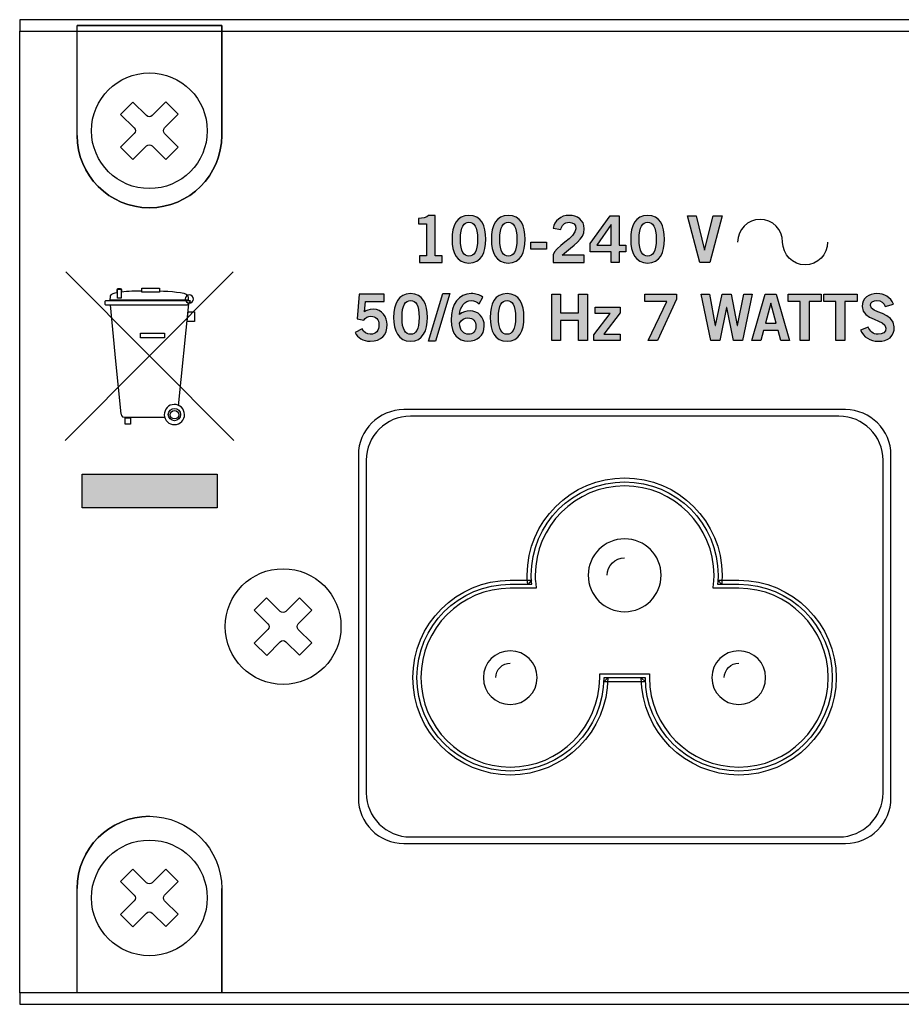
# Model space of a CAD drawing. Extents: x 0 to 17.2, y 0 to 1.7.
# Drawn here: x 0 to 1.5, y 0 to 1.7 of the extents above; entities that cross this region are included whole.
import ezdxf

# ---------------------------------------------------------------- set-up
doc = ezdxf.new("R2010")
doc.units = 0
doc.header["$MEASUREMENT"] = 0
for name, color, linetype in [('BLACK', 7, 'CONTINUOUS'), ('HARDWARE', 7, 'CONTINUOUS'), ('METAL', 7, 'CONTINUOUS')]:
    doc.layers.add(name, color=color, linetype=linetype)

# ---------------------------------------------------------------- blocks, each defined once
blk = doc.blocks.new('BLOCK_41')
at = {"layer": 'BLACK'}
h = blk.add_hatch(color=7, dxfattribs=at)
h.dxf.hatch_style = 2
h.paths.add_polyline_path([(0.1081, 0.8965), (0.3412, 0.8965), (0.3412, 0.8382), (0.1081, 0.8382)])
for points in [[(0.3686, 1.2462), (0.0783, 0.9548)], [(0.0794, 1.2461), (0.3697, 0.9548)], [(0.169, 1.2163), (0.1752, 1.2163), (0.1752, 1.2005), (0.169, 1.2005), (0.169, 1.2163), (0.169, 1.2163)], [(0.2109, 1.2178), (0.2414, 1.2178), (0.2414, 1.2109), (0.2109, 1.2109), (0.2109, 1.2178), (0.2109, 1.2178)], [(0.2745, 1.0144), (0.2919, 1.1907)], [(0.2908, 1.1773), (0.3017, 1.1773), (0.3017, 1.1602), (0.289, 1.1602), (0.2908, 1.1773), (0.2908, 1.1773)], [(0.2088, 1.1402), (0.2501, 1.1402), (0.2501, 1.132), (0.2088, 1.132), (0.2088, 1.1402), (0.2088, 1.1402)], [(0.1822, 0.994), (0.1914, 0.994), (0.1914, 0.9829), (0.1822, 0.9829), (0.1822, 0.994), (0.1822, 0.994)], [(0.1081, 0.8965), (0.3412, 0.8965), (0.3412, 0.8382), (0.1081, 0.8382), (0.1081, 0.8965), (0.1081, 0.8965)]]:
    blk.add_lwpolyline(points, dxfattribs=at)
for points, knots in [([(0.2416, 1.2133), (0.2589, 1.2127), (0.2868, 1.2108), (0.2899, 1.2059), (0.2908, 1.2045), (0.2911, 1.1986), (0.2911, 1.197), (0.2911, 1.197), (0.1562, 1.197), (0.1562, 1.197), (0.1562, 1.1989), (0.1567, 1.2049), (0.1578, 1.2064), (0.1592, 1.2082), (0.1631, 1.2096), (0.1684, 1.2106), (0.1684, 1.2106), (0.1684, 1.2154), (0.1684, 1.2154), (0.1684, 1.2165), (0.1693, 1.2173), (0.1703, 1.2173), (0.1703, 1.2173), (0.1737, 1.2173), (0.1737, 1.2173), (0.1748, 1.2173), (0.1756, 1.2165), (0.1756, 1.2154), (0.1756, 1.2154), (0.1756, 1.2117), (0.1756, 1.2117), (0.1867, 1.213), (0.2005, 1.2134), (0.2109, 1.2135)], [0, 0, 0, 0, 1, 1, 1, 2, 2, 2, 3, 3, 3, 4, 4, 4, 5, 5, 5, 6, 6, 6, 7, 7, 7, 8, 8, 8, 9, 9, 9, 10, 10, 10, 11, 11, 11, 11]), ([(0.2938, 1.1958), (0.2944, 1.1958), (0.2948, 1.1962), (0.2948, 1.1957), (0.2948, 1.1957), (0.2917, 1.1902), (0.2917, 1.1902), (0.2917, 1.1896), (0.2897, 1.1892), (0.2892, 1.1892), (0.2892, 1.1892), (0.1722, 1.1892), (0.148, 1.1892), (0.1465, 1.1892), (0.1464, 1.1958), (0.1481, 1.1958), (0.1563, 1.1958), (0.2938, 1.1958), (0.2938, 1.1958)], [0, 0, 0, 0, 1, 1, 1, 2, 2, 2, 3, 3, 3, 4, 4, 4, 5, 5, 5, 6, 6, 6, 6]), ([(0.286, 1.1992), (0.286, 1.2031), (0.2892, 1.2062), (0.293, 1.2062), (0.2969, 1.2062), (0.3, 1.2031), (0.3, 1.1992), (0.3, 1.1954), (0.2969, 1.1922), (0.293, 1.1922), (0.2892, 1.1922), (0.286, 1.1954), (0.286, 1.1992), (0.286, 1.1992), (0.286, 1.1992), (0.286, 1.1992)], [0, 0, 0, 0, 1, 1, 1, 2, 2, 2, 3, 3, 3, 4, 4, 4, 5, 5, 5, 5]), ([(0.1561, 1.1893), (0.1561, 1.1893), (0.1657, 1.092), (0.1657, 1.092), (0.1657, 1.092), (0.1749, 1.0009), (0.1749, 1.0009), (0.1749, 1.0009), (0.1755, 0.9948), (0.1812, 0.9948), (0.1861, 0.9948), (0.2511, 0.9948), (0.2511, 0.9948)], [0, 0, 0, 0, 1, 1, 1, 2, 2, 2, 3, 3, 3, 4, 4, 4, 4]), ([(0.2497, 0.9992), (0.2496, 1.0088), (0.2573, 1.0168), (0.2669, 1.0169), (0.2766, 1.0171), (0.2845, 1.0094), (0.2847, 0.9998), (0.2849, 0.9901), (0.2772, 0.9821), (0.2675, 0.982), (0.2579, 0.9818), (0.2499, 0.9895), (0.2497, 0.9992), (0.2497, 0.9992), (0.2497, 0.9992), (0.2497, 0.9992)], [0, 0, 0, 0, 1, 1, 1, 2, 2, 2, 3, 3, 3, 4, 4, 4, 5, 5, 5, 5]), ([(0.2567, 0.9994), (0.2567, 0.9935), (0.2614, 0.9888), (0.2673, 0.9888), (0.2731, 0.9888), (0.2779, 0.9935), (0.2779, 0.9994), (0.2779, 1.0052), (0.2731, 1.01), (0.2673, 1.01), (0.2614, 1.01), (0.2567, 1.0052), (0.2567, 0.9994), (0.2567, 0.9994), (0.2567, 0.9994), (0.2567, 0.9994)], [0, 0, 0, 0, 1, 1, 1, 2, 2, 2, 3, 3, 3, 4, 4, 4, 5, 5, 5, 5]), ([(0.26, 0.9992), (0.26, 0.9952), (0.2633, 0.9919), (0.2673, 0.9919), (0.2714, 0.9919), (0.2746, 0.9952), (0.2746, 0.9992), (0.2746, 1.0033), (0.2714, 1.0066), (0.2673, 1.0066), (0.2633, 1.0066), (0.26, 1.0033), (0.26, 0.9992), (0.26, 0.9992), (0.26, 0.9992), (0.26, 0.9992)], [0, 0, 0, 0, 1, 1, 1, 2, 2, 2, 3, 3, 3, 4, 4, 4, 5, 5, 5, 5])]:
    blk.add_open_spline(points, degree=3, knots=knots, dxfattribs=at)
blk = doc.blocks.new('BLOCK_43')
at = {"layer": 'BLACK'}
h = blk.add_hatch(color=7, dxfattribs=at)
h.dxf.hatch_style = 2
edge = h.paths.add_edge_path()
edge.add_spline(control_points=[(0.6906, 1.2625), (0.6906, 1.2625), (0.6906, 1.2736), (0.6906, 1.2736), (0.6906, 1.2736), (0.703, 1.2736), (0.703, 1.2736), (0.703, 1.2736), (0.703, 1.3289), (0.703, 1.3289), (0.703, 1.3289), (0.6888, 1.3289), (0.6888, 1.3289), (0.6888, 1.3289), (0.6888, 1.3382), (0.6888, 1.3382), (0.6961, 1.3385), (0.7026, 1.3402), (0.7063, 1.3438), (0.7063, 1.3438), (0.7175, 1.3438), (0.7175, 1.3438), (0.7175, 1.3438), (0.7175, 1.2736), (0.7175, 1.2736), (0.7175, 1.2736), (0.7298, 1.2736), (0.7298, 1.2736), (0.7298, 1.2736), (0.7298, 1.2625), (0.7298, 1.2625), (0.7298, 1.2625), (0.6906, 1.2625), (0.6906, 1.2625)], knot_values=[0, 0, 0, 0, 1, 1, 1, 2, 2, 2, 3, 3, 3, 4, 4, 4, 5, 5, 5, 6, 6, 6, 7, 7, 7, 8, 8, 8, 9, 9, 9, 10, 10, 10, 11, 11, 11, 11], degree=3, periodic=1)
h = blk.add_hatch(color=7, dxfattribs=at)
h.dxf.hatch_style = 2
edge = h.paths.add_edge_path()
edge.add_spline(control_points=[(0.7761, 1.3438), (0.7973, 1.3438), (0.8053, 1.3255), (0.8053, 1.3026), (0.8053, 1.2796), (0.7973, 1.2614), (0.7761, 1.2614), (0.7549, 1.2614), (0.7469, 1.2796), (0.7469, 1.3026), (0.7469, 1.3255), (0.7549, 1.3438), (0.7761, 1.3438)], knot_values=[0, 0, 0, 0, 1, 1, 1, 2, 2, 2, 3, 3, 3, 4, 4, 4, 4], degree=3, periodic=1)
edge = h.paths.add_edge_path()
edge.add_spline(control_points=[(0.7761, 1.2734), (0.7849, 1.2734), (0.7909, 1.2807), (0.7909, 1.3026), (0.7909, 1.3244), (0.7849, 1.3318), (0.7761, 1.3318), (0.7674, 1.3318), (0.7614, 1.3244), (0.7614, 1.3026), (0.7614, 1.2807), (0.7674, 1.2734), (0.7761, 1.2734)], knot_values=[0, 0, 0, 0, 1, 1, 1, 2, 2, 2, 3, 3, 3, 4, 4, 4, 4], degree=3, periodic=1)
h = blk.add_hatch(color=7, dxfattribs=at)
h.dxf.hatch_style = 2
edge = h.paths.add_edge_path()
edge.add_spline(control_points=[(0.844, 1.3438), (0.8652, 1.3438), (0.8732, 1.3255), (0.8732, 1.3026), (0.8732, 1.2796), (0.8652, 1.2614), (0.844, 1.2614), (0.8228, 1.2614), (0.8148, 1.2796), (0.8148, 1.3026), (0.8148, 1.3255), (0.8228, 1.3438), (0.844, 1.3438)], knot_values=[0, 0, 0, 0, 1, 1, 1, 2, 2, 2, 3, 3, 3, 4, 4, 4, 4], degree=3, periodic=1)
edge = h.paths.add_edge_path()
edge.add_spline(control_points=[(0.844, 1.2734), (0.8528, 1.2734), (0.8588, 1.2807), (0.8588, 1.3026), (0.8588, 1.3244), (0.8528, 1.3318), (0.844, 1.3318), (0.8353, 1.3318), (0.8293, 1.3244), (0.8293, 1.3026), (0.8293, 1.2807), (0.8353, 1.2734), (0.844, 1.2734)], knot_values=[0, 0, 0, 0, 1, 1, 1, 2, 2, 2, 3, 3, 3, 4, 4, 4, 4], degree=3, periodic=1)
h = blk.add_hatch(color=7, dxfattribs=at)
h.dxf.hatch_style = 2
edge = h.paths.add_edge_path()
edge.add_spline(control_points=[(0.9213, 1.2625), (0.9213, 1.2625), (0.9213, 1.2757), (0.9213, 1.2757), (0.9237, 1.2882), (0.9608, 1.306), (0.9608, 1.3207), (0.9608, 1.3277), (0.9562, 1.3318), (0.9489, 1.3318), (0.9409, 1.3318), (0.9363, 1.3264), (0.9345, 1.3191), (0.9345, 1.3191), (0.9216, 1.3219), (0.9216, 1.3219), (0.9233, 1.3342), (0.9348, 1.3438), (0.9491, 1.3438), (0.9632, 1.3438), (0.9752, 1.3357), (0.9752, 1.3207), (0.9752, 1.3011), (0.9572, 1.2931), (0.9372, 1.2749), (0.9372, 1.2749), (0.9752, 1.2749), (0.9752, 1.2749), (0.9752, 1.2749), (0.9752, 1.2625), (0.9752, 1.2625), (0.9752, 1.2625), (0.9213, 1.2625), (0.9213, 1.2625)], knot_values=[0, 0, 0, 0, 1, 1, 1, 2, 2, 2, 3, 3, 3, 4, 4, 4, 5, 5, 5, 6, 6, 6, 7, 7, 7, 8, 8, 8, 9, 9, 9, 10, 10, 10, 11, 11, 11, 11], degree=3, periodic=1)
h = blk.add_hatch(color=7, dxfattribs=at)
h.dxf.hatch_style = 2
h.paths.add_polyline_path([(0.9856, 1.295), (1.0198, 1.3427), (1.0355, 1.3427), (1.0355, 1.292), (1.0468, 1.292), (1.0468, 1.2809), (1.0355, 1.2809), (1.0355, 1.2625), (1.0217, 1.2625), (1.0217, 1.2809), (0.9856, 1.2809)])
h.paths.add_polyline_path([(1.0217, 1.292), (1.0217, 1.3278), (1.0215, 1.3278), (0.9967, 1.292)])
h = blk.add_hatch(color=7, dxfattribs=at)
h.dxf.hatch_style = 2
edge = h.paths.add_edge_path()
edge.add_spline(control_points=[(1.0847, 1.3438), (1.1059, 1.3438), (1.1139, 1.3255), (1.1139, 1.3026), (1.1139, 1.2796), (1.1059, 1.2614), (1.0847, 1.2614), (1.0635, 1.2614), (1.0555, 1.2796), (1.0555, 1.3026), (1.0555, 1.3255), (1.0635, 1.3438), (1.0847, 1.3438)], knot_values=[0, 0, 0, 0, 1, 1, 1, 2, 2, 2, 3, 3, 3, 4, 4, 4, 4], degree=3, periodic=1)
edge = h.paths.add_edge_path()
edge.add_spline(control_points=[(1.0847, 1.2734), (1.0935, 1.2734), (1.0995, 1.2807), (1.0995, 1.3026), (1.0995, 1.3244), (1.0935, 1.3318), (1.0847, 1.3318), (1.0759, 1.3318), (1.0699, 1.3244), (1.0699, 1.3026), (1.0699, 1.2807), (1.0759, 1.2734), (1.0847, 1.2734)], knot_values=[0, 0, 0, 0, 1, 1, 1, 2, 2, 2, 3, 3, 3, 4, 4, 4, 4], degree=3, periodic=1)
h = blk.add_hatch(color=7, dxfattribs=at)
h.dxf.hatch_style = 2
h.paths.add_polyline_path([(1.1537, 1.3427), (1.1688, 1.3427), (1.183, 1.2836), (1.1832, 1.2836), (1.1981, 1.3427), (1.2132, 1.3427), (1.192, 1.2625), (1.1749, 1.2625)])
h = blk.add_hatch(color=7, dxfattribs=at)
h.dxf.hatch_style = 2
h.paths.add_polyline_path([(0.8829, 1.2853), (0.8829, 1.2973), (0.9101, 1.2973), (0.9101, 1.2853)])
for points in [[(0.9856, 1.295), (1.0198, 1.3427), (1.0355, 1.3427), (1.0355, 1.292), (1.0468, 1.292), (1.0468, 1.2809), (1.0355, 1.2809), (1.0355, 1.2625), (1.0217, 1.2625), (1.0217, 1.2809), (0.9856, 1.2809), (0.9856, 1.295)], [(1.0217, 1.292), (1.0217, 1.3278), (1.0215, 1.3278), (0.9967, 1.292), (1.0217, 1.292)], [(1.1537, 1.3427), (1.1688, 1.3427), (1.183, 1.2836), (1.1832, 1.2836), (1.1981, 1.3427), (1.2132, 1.3427), (1.192, 1.2625), (1.1749, 1.2625), (1.1537, 1.3427)], [(0.8829, 1.2853), (0.8829, 1.2973), (0.9101, 1.2973), (0.9101, 1.2853), (0.8829, 1.2853)]]:
    blk.add_lwpolyline(points, dxfattribs=at)
for points, knots in [([(0.6906, 1.2625), (0.6906, 1.2625), (0.6906, 1.2736), (0.6906, 1.2736), (0.6906, 1.2736), (0.703, 1.2736), (0.703, 1.2736), (0.703, 1.2736), (0.703, 1.3289), (0.703, 1.3289), (0.703, 1.3289), (0.6888, 1.3289), (0.6888, 1.3289), (0.6888, 1.3289), (0.6888, 1.3382), (0.6888, 1.3382), (0.6961, 1.3385), (0.7026, 1.3402), (0.7063, 1.3438), (0.7063, 1.3438), (0.7175, 1.3438), (0.7175, 1.3438), (0.7175, 1.3438), (0.7175, 1.2736), (0.7175, 1.2736), (0.7175, 1.2736), (0.7298, 1.2736), (0.7298, 1.2736), (0.7298, 1.2736), (0.7298, 1.2625), (0.7298, 1.2625), (0.7298, 1.2625), (0.6906, 1.2625), (0.6906, 1.2625)], [0, 0, 0, 0, 1, 1, 1, 2, 2, 2, 3, 3, 3, 4, 4, 4, 5, 5, 5, 6, 6, 6, 7, 7, 7, 8, 8, 8, 9, 9, 9, 10, 10, 10, 11, 11, 11, 11]), ([(0.7761, 1.3438), (0.7973, 1.3438), (0.8053, 1.3255), (0.8053, 1.3026), (0.8053, 1.2796), (0.7973, 1.2614), (0.7761, 1.2614), (0.7549, 1.2614), (0.7469, 1.2796), (0.7469, 1.3026), (0.7469, 1.3255), (0.7549, 1.3438), (0.7761, 1.3438)], [0, 0, 0, 0, 1, 1, 1, 2, 2, 2, 3, 3, 3, 4, 4, 4, 4]), ([(0.7761, 1.2734), (0.7849, 1.2734), (0.7909, 1.2807), (0.7909, 1.3026), (0.7909, 1.3244), (0.7849, 1.3318), (0.7761, 1.3318), (0.7674, 1.3318), (0.7614, 1.3244), (0.7614, 1.3026), (0.7614, 1.2807), (0.7674, 1.2734), (0.7761, 1.2734)], [0, 0, 0, 0, 1, 1, 1, 2, 2, 2, 3, 3, 3, 4, 4, 4, 4]), ([(0.844, 1.3438), (0.8652, 1.3438), (0.8732, 1.3255), (0.8732, 1.3026), (0.8732, 1.2796), (0.8652, 1.2614), (0.844, 1.2614), (0.8228, 1.2614), (0.8148, 1.2796), (0.8148, 1.3026), (0.8148, 1.3255), (0.8228, 1.3438), (0.844, 1.3438)], [0, 0, 0, 0, 1, 1, 1, 2, 2, 2, 3, 3, 3, 4, 4, 4, 4]), ([(0.844, 1.2734), (0.8528, 1.2734), (0.8588, 1.2807), (0.8588, 1.3026), (0.8588, 1.3244), (0.8528, 1.3318), (0.844, 1.3318), (0.8353, 1.3318), (0.8293, 1.3244), (0.8293, 1.3026), (0.8293, 1.2807), (0.8353, 1.2734), (0.844, 1.2734)], [0, 0, 0, 0, 1, 1, 1, 2, 2, 2, 3, 3, 3, 4, 4, 4, 4]), ([(0.9213, 1.2625), (0.9213, 1.2625), (0.9213, 1.2757), (0.9213, 1.2757), (0.9237, 1.2882), (0.9608, 1.306), (0.9608, 1.3207), (0.9608, 1.3277), (0.9562, 1.3318), (0.9489, 1.3318), (0.9409, 1.3318), (0.9363, 1.3264), (0.9345, 1.3191), (0.9345, 1.3191), (0.9216, 1.3219), (0.9216, 1.3219), (0.9233, 1.3342), (0.9348, 1.3438), (0.9491, 1.3438), (0.9632, 1.3438), (0.9752, 1.3357), (0.9752, 1.3207), (0.9752, 1.3011), (0.9572, 1.2931), (0.9372, 1.2749), (0.9372, 1.2749), (0.9752, 1.2749), (0.9752, 1.2749), (0.9752, 1.2749), (0.9752, 1.2625), (0.9752, 1.2625), (0.9752, 1.2625), (0.9213, 1.2625), (0.9213, 1.2625)], [0, 0, 0, 0, 1, 1, 1, 2, 2, 2, 3, 3, 3, 4, 4, 4, 5, 5, 5, 6, 6, 6, 7, 7, 7, 8, 8, 8, 9, 9, 9, 10, 10, 10, 11, 11, 11, 11]), ([(1.0847, 1.3438), (1.1059, 1.3438), (1.1139, 1.3255), (1.1139, 1.3026), (1.1139, 1.2796), (1.1059, 1.2614), (1.0847, 1.2614), (1.0635, 1.2614), (1.0555, 1.2796), (1.0555, 1.3026), (1.0555, 1.3255), (1.0635, 1.3438), (1.0847, 1.3438)], [0, 0, 0, 0, 1, 1, 1, 2, 2, 2, 3, 3, 3, 4, 4, 4, 4]), ([(1.0847, 1.2734), (1.0935, 1.2734), (1.0995, 1.2807), (1.0995, 1.3026), (1.0995, 1.3244), (1.0935, 1.3318), (1.0847, 1.3318), (1.0759, 1.3318), (1.0699, 1.3244), (1.0699, 1.3026), (1.0699, 1.2807), (1.0759, 1.2734), (1.0847, 1.2734)], [0, 0, 0, 0, 1, 1, 1, 2, 2, 2, 3, 3, 3, 4, 4, 4, 4])]:
    blk.add_open_spline(points, degree=3, knots=knots, dxfattribs=at)
blk = doc.blocks.new('BLOCK_42')
at = {"layer": 'BLACK'}
blk.add_open_spline([(1.3956, 1.2976), (1.3956, 1.2759), (1.3782, 1.2583), (1.3567, 1.2583), (1.3353, 1.2583), (1.3179, 1.2759), (1.3179, 1.2976), (1.3179, 1.3193), (1.3004, 1.3368), (1.279, 1.3368), (1.2575, 1.3368), (1.2401, 1.3193), (1.2401, 1.2976)], degree=3, knots=[0, 0, 0, 0, 1, 1, 1, 2, 2, 2, 3, 3, 3, 4, 4, 4, 4], dxfattribs=at)
blk.add_blockref('BLOCK_43', (0, 0), dxfattribs=at)
blk = doc.blocks.new('BLOCK_44')
at = {"layer": 'BLACK'}
h = blk.add_hatch(color=7, dxfattribs=at)
h.dxf.hatch_style = 2
edge = h.paths.add_edge_path()
edge.add_spline(control_points=[(0.6752, 1.2086), (0.6964, 1.2086), (0.7044, 1.1904), (0.7044, 1.1674), (0.7044, 1.1444), (0.6964, 1.1262), (0.6752, 1.1262), (0.6539, 1.1262), (0.6459, 1.1444), (0.6459, 1.1674), (0.6459, 1.1904), (0.6539, 1.2086), (0.6752, 1.2086)], knot_values=[0, 0, 0, 0, 1, 1, 1, 2, 2, 2, 3, 3, 3, 4, 4, 4, 4], degree=3, periodic=1)
edge = h.paths.add_edge_path()
edge.add_spline(control_points=[(0.6752, 1.1382), (0.6839, 1.1382), (0.6899, 1.1455), (0.6899, 1.1674), (0.6899, 1.1893), (0.6839, 1.1966), (0.6752, 1.1966), (0.6664, 1.1966), (0.6604, 1.1893), (0.6604, 1.1674), (0.6604, 1.1455), (0.6664, 1.1382), (0.6752, 1.1382)], knot_values=[0, 0, 0, 0, 1, 1, 1, 2, 2, 2, 3, 3, 3, 4, 4, 4, 4], degree=3, periodic=1)
h = blk.add_hatch(color=7, dxfattribs=at)
h.dxf.hatch_style = 2
h.paths.add_polyline_path([(0.7182, 1.1262), (0.7061, 1.1262), (0.7311, 1.2086), (0.7432, 1.2086)])
h = blk.add_hatch(color=7, dxfattribs=at)
h.dxf.hatch_style = 2
edge = h.paths.add_edge_path()
edge.add_spline(control_points=[(0.7935, 1.1911), (0.7901, 1.194), (0.7857, 1.1966), (0.7799, 1.1966), (0.769, 1.1966), (0.7602, 1.1857), (0.7599, 1.1722), (0.7652, 1.1767), (0.7706, 1.1786), (0.7779, 1.1786), (0.792, 1.1786), (0.8025, 1.168), (0.8026, 1.1526), (0.8025, 1.1359), (0.7904, 1.1262), (0.7743, 1.1262), (0.7575, 1.1262), (0.7455, 1.1382), (0.7455, 1.1626), (0.7455, 1.1906), (0.7582, 1.2086), (0.7799, 1.2086), (0.7877, 1.2086), (0.7937, 1.2064), (0.7998, 1.2026), (0.7998, 1.2026), (0.7935, 1.1911), (0.7935, 1.1911)], knot_values=[0, 0, 0, 0, 1, 1, 1, 2, 2, 2, 3, 3, 3, 4, 4, 4, 5, 5, 5, 6, 6, 6, 7, 7, 7, 8, 8, 8, 9, 9, 9, 9], degree=3, periodic=1)
edge = h.paths.add_edge_path()
edge.add_spline(control_points=[(0.7744, 1.1666), (0.7679, 1.1666), (0.763, 1.1635), (0.7599, 1.1575), (0.7599, 1.144), (0.7676, 1.1382), (0.7754, 1.1382), (0.783, 1.1382), (0.7883, 1.1438), (0.7881, 1.1521), (0.7883, 1.161), (0.7834, 1.1666), (0.7744, 1.1666)], knot_values=[0, 0, 0, 0, 1, 1, 1, 2, 2, 2, 3, 3, 3, 4, 4, 4, 4], degree=3, periodic=1)
h = blk.add_hatch(color=7, dxfattribs=at)
h.dxf.hatch_style = 2
edge = h.paths.add_edge_path()
edge.add_spline(control_points=[(0.8418, 1.2086), (0.863, 1.2086), (0.871, 1.1904), (0.871, 1.1674), (0.871, 1.1444), (0.863, 1.1262), (0.8418, 1.1262), (0.8206, 1.1262), (0.8126, 1.1444), (0.8126, 1.1674), (0.8126, 1.1904), (0.8206, 1.2086), (0.8418, 1.2086)], knot_values=[0, 0, 0, 0, 1, 1, 1, 2, 2, 2, 3, 3, 3, 4, 4, 4, 4], degree=3, periodic=1)
edge = h.paths.add_edge_path()
edge.add_spline(control_points=[(0.8418, 1.1382), (0.8506, 1.1382), (0.8566, 1.1455), (0.8566, 1.1674), (0.8566, 1.1893), (0.8506, 1.1966), (0.8418, 1.1966), (0.833, 1.1966), (0.8271, 1.1893), (0.8271, 1.1674), (0.8271, 1.1455), (0.833, 1.1382), (0.8418, 1.1382)], knot_values=[0, 0, 0, 0, 1, 1, 1, 2, 2, 2, 3, 3, 3, 4, 4, 4, 4], degree=3, periodic=1)
h = blk.add_hatch(color=7, dxfattribs=at)
h.dxf.hatch_style = 2
edge = h.paths.add_edge_path()
edge.add_spline(control_points=[(1.4953, 1.1862), (1.4929, 1.1924), (1.4881, 1.1966), (1.4809, 1.1966), (1.4743, 1.1966), (1.4695, 1.194), (1.4695, 1.1877), (1.4695, 1.174), (1.5108, 1.1769), (1.5108, 1.1509), (1.5108, 1.1344), (1.5005, 1.1262), (1.4827, 1.1262), (1.4696, 1.1262), (1.4573, 1.1335), (1.4527, 1.1452), (1.4527, 1.1452), (1.4654, 1.1508), (1.4654, 1.1508), (1.469, 1.1432), (1.4738, 1.1382), (1.4828, 1.1382), (1.4905, 1.1382), (1.4964, 1.1411), (1.4964, 1.1489), (1.4964, 1.1646), (1.4551, 1.1615), (1.4551, 1.1862), (1.4551, 1.2005), (1.467, 1.2086), (1.4809, 1.2086), (1.4938, 1.2086), (1.5045, 1.2022), (1.5092, 1.1905), (1.5092, 1.1905), (1.4953, 1.1862), (1.4953, 1.1862)], knot_values=[0, 0, 0, 0, 1, 1, 1, 2, 2, 2, 3, 3, 3, 4, 4, 4, 5, 5, 5, 6, 6, 6, 7, 7, 7, 8, 8, 8, 9, 9, 9, 10, 10, 10, 11, 11, 11, 12, 12, 12, 12], degree=3, periodic=1)
h = blk.add_hatch(color=7, dxfattribs=at)
h.dxf.hatch_style = 2
edge = h.paths.add_edge_path()
edge.add_spline(control_points=[(0.5862, 1.2075), (0.5862, 1.2075), (0.6295, 1.2075), (0.6295, 1.2075), (0.6295, 1.2075), (0.6295, 1.1951), (0.6295, 1.1951), (0.6295, 1.1951), (0.5971, 1.1951), (0.5971, 1.1951), (0.5971, 1.1951), (0.5959, 1.1769), (0.5959, 1.1769), (0.5985, 1.1795), (0.6023, 1.1815), (0.6109, 1.1815), (0.6254, 1.1815), (0.6349, 1.168), (0.6349, 1.1549), (0.6349, 1.1373), (0.6247, 1.1262), (0.6054, 1.1262), (0.5927, 1.1262), (0.5838, 1.1322), (0.5794, 1.1412), (0.5794, 1.1412), (0.5914, 1.1474), (0.5914, 1.1474), (0.5938, 1.1418), (0.6002, 1.1384), (0.6056, 1.1383), (0.6158, 1.138), (0.6205, 1.1449), (0.6205, 1.1549), (0.6205, 1.1631), (0.6153, 1.1695), (0.6068, 1.1695), (0.6012, 1.1695), (0.5969, 1.1666), (0.5947, 1.1626), (0.5947, 1.1626), (0.5832, 1.1649), (0.5832, 1.1649), (0.5832, 1.1649), (0.5862, 1.2075), (0.5862, 1.2075)], knot_values=[0, 0, 0, 0, 1, 1, 1, 2, 2, 2, 3, 3, 3, 4, 4, 4, 5, 5, 5, 6, 6, 6, 7, 7, 7, 8, 8, 8, 9, 9, 9, 10, 10, 10, 11, 11, 11, 12, 12, 12, 13, 13, 13, 14, 14, 14, 15, 15, 15, 15], degree=3, periodic=1)
h = blk.add_hatch(color=7, dxfattribs=at)
h.dxf.hatch_style = 2
h.paths.add_polyline_path([(0.9191, 1.1273), (0.9191, 1.2075), (0.9344, 1.2075), (0.9344, 1.1755), (0.9653, 1.1755), (0.9653, 1.2075), (0.9806, 1.2075), (0.9806, 1.1273), (0.9653, 1.1273), (0.9653, 1.1618), (0.9344, 1.1618), (0.9344, 1.1273)])
h = blk.add_hatch(color=7, dxfattribs=at)
h.dxf.hatch_style = 2
h.paths.add_polyline_path([(1.0796, 1.2075), (1.1346, 1.2075), (1.1346, 1.1992), (1.1016, 1.1273), (1.0857, 1.1273), (1.1181, 1.1951), (1.0796, 1.1951)])
h = blk.add_hatch(color=7, dxfattribs=at)
h.dxf.hatch_style = 2
h.paths.add_polyline_path([(1.1772, 1.2075), (1.1915, 1.2075), (1.2016, 1.1534), (1.2018, 1.1534), (1.2133, 1.2075), (1.229, 1.2075), (1.2396, 1.1534), (1.2398, 1.1534), (1.2508, 1.2075), (1.2651, 1.2075), (1.2485, 1.1273), (1.2329, 1.1273), (1.2213, 1.1844), (1.221, 1.1844), (1.2095, 1.1273), (1.1939, 1.1273)])
h = blk.add_hatch(color=7, dxfattribs=at)
h.dxf.hatch_style = 2
h.paths.add_polyline_path([(1.2879, 1.2076), (1.307, 1.2076), (1.3298, 1.1273), (1.3146, 1.1273), (1.3101, 1.1447), (1.2848, 1.1447), (1.28, 1.1273), (1.2648, 1.1273)])
h.paths.add_polyline_path([(1.2882, 1.1573), (1.3068, 1.1573), (1.2978, 1.1922), (1.2976, 1.1922)])
h = blk.add_hatch(color=7, dxfattribs=at)
h.dxf.hatch_style = 2
h.paths.add_polyline_path([(1.3847, 1.2076), (1.3847, 1.1947), (1.3637, 1.1947), (1.3637, 1.1273), (1.3484, 1.1273), (1.3484, 1.1947), (1.3274, 1.1947), (1.3274, 1.2076)])
h = blk.add_hatch(color=7, dxfattribs=at)
h.dxf.hatch_style = 2
h.paths.add_polyline_path([(1.4465, 1.2076), (1.4465, 1.1947), (1.4255, 1.1947), (1.4255, 1.1273), (1.4101, 1.1273), (1.4101, 1.1947), (1.3892, 1.1947), (1.3892, 1.2076)])
h = blk.add_hatch(color=7, dxfattribs=at)
h.dxf.hatch_style = 2
h.paths.add_polyline_path([(0.9943, 1.1851), (1.037, 1.1851), (1.037, 1.1753), (1.0093, 1.1384), (1.0373, 1.1384), (1.0373, 1.1273), (0.9919, 1.1273), (0.9919, 1.1371), (1.0198, 1.174), (0.9943, 1.174)])
for points in [[(0.7182, 1.1262), (0.7061, 1.1262), (0.7311, 1.2086), (0.7432, 1.2086), (0.7182, 1.1262)], [(0.9191, 1.1273), (0.9191, 1.2075), (0.9344, 1.2075), (0.9344, 1.1755), (0.9653, 1.1755), (0.9653, 1.2075), (0.9806, 1.2075), (0.9806, 1.1273), (0.9653, 1.1273), (0.9653, 1.1618), (0.9344, 1.1618), (0.9344, 1.1273), (0.9191, 1.1273)], [(1.0796, 1.2075), (1.1346, 1.2075), (1.1346, 1.1992), (1.1016, 1.1273), (1.0857, 1.1273), (1.1181, 1.1951), (1.0796, 1.1951), (1.0796, 1.2075)], [(1.1772, 1.2075), (1.1915, 1.2075), (1.2016, 1.1534), (1.2018, 1.1534), (1.2133, 1.2075), (1.229, 1.2075), (1.2396, 1.1534), (1.2398, 1.1534), (1.2508, 1.2075), (1.2651, 1.2075), (1.2485, 1.1273), (1.2329, 1.1273), (1.2213, 1.1844), (1.221, 1.1844), (1.2095, 1.1273), (1.1939, 1.1273), (1.1772, 1.2075)], [(1.2879, 1.2076), (1.307, 1.2076), (1.3298, 1.1273), (1.3146, 1.1273), (1.3101, 1.1447), (1.2848, 1.1447), (1.28, 1.1273), (1.2648, 1.1273), (1.2879, 1.2076)], [(1.2882, 1.1573), (1.3068, 1.1573), (1.2978, 1.1922), (1.2976, 1.1922), (1.2882, 1.1573)], [(1.3847, 1.2076), (1.3847, 1.1947), (1.3637, 1.1947), (1.3637, 1.1273), (1.3484, 1.1273), (1.3484, 1.1947), (1.3274, 1.1947), (1.3274, 1.2076), (1.3847, 1.2076)], [(1.4465, 1.2076), (1.4465, 1.1947), (1.4255, 1.1947), (1.4255, 1.1273), (1.4101, 1.1273), (1.4101, 1.1947), (1.3892, 1.1947), (1.3892, 1.2076), (1.4465, 1.2076)], [(0.9943, 1.1851), (1.037, 1.1851), (1.037, 1.1753), (1.0093, 1.1384), (1.0373, 1.1384), (1.0373, 1.1273), (0.9919, 1.1273), (0.9919, 1.1371), (1.0198, 1.174), (0.9943, 1.174), (0.9943, 1.1851)]]:
    blk.add_lwpolyline(points, dxfattribs=at)
for points, knots in [([(0.6752, 1.2086), (0.6964, 1.2086), (0.7044, 1.1904), (0.7044, 1.1674), (0.7044, 1.1444), (0.6964, 1.1262), (0.6752, 1.1262), (0.6539, 1.1262), (0.6459, 1.1444), (0.6459, 1.1674), (0.6459, 1.1904), (0.6539, 1.2086), (0.6752, 1.2086)], [0, 0, 0, 0, 1, 1, 1, 2, 2, 2, 3, 3, 3, 4, 4, 4, 4]), ([(0.7935, 1.1911), (0.7901, 1.194), (0.7857, 1.1966), (0.7799, 1.1966), (0.769, 1.1966), (0.7602, 1.1857), (0.7599, 1.1722), (0.7652, 1.1767), (0.7706, 1.1786), (0.7779, 1.1786), (0.792, 1.1786), (0.8025, 1.168), (0.8026, 1.1526), (0.8025, 1.1359), (0.7904, 1.1262), (0.7743, 1.1262), (0.7575, 1.1262), (0.7455, 1.1382), (0.7455, 1.1626), (0.7455, 1.1906), (0.7582, 1.2086), (0.7799, 1.2086), (0.7877, 1.2086), (0.7937, 1.2064), (0.7998, 1.2026), (0.7998, 1.2026), (0.7935, 1.1911), (0.7935, 1.1911)], [0, 0, 0, 0, 1, 1, 1, 2, 2, 2, 3, 3, 3, 4, 4, 4, 5, 5, 5, 6, 6, 6, 7, 7, 7, 8, 8, 8, 9, 9, 9, 9]), ([(0.8418, 1.2086), (0.863, 1.2086), (0.871, 1.1904), (0.871, 1.1674), (0.871, 1.1444), (0.863, 1.1262), (0.8418, 1.1262), (0.8206, 1.1262), (0.8126, 1.1444), (0.8126, 1.1674), (0.8126, 1.1904), (0.8206, 1.2086), (0.8418, 1.2086)], [0, 0, 0, 0, 1, 1, 1, 2, 2, 2, 3, 3, 3, 4, 4, 4, 4]), ([(1.4953, 1.1862), (1.4929, 1.1924), (1.4881, 1.1966), (1.4809, 1.1966), (1.4743, 1.1966), (1.4695, 1.194), (1.4695, 1.1877), (1.4695, 1.174), (1.5108, 1.1769), (1.5108, 1.1509), (1.5108, 1.1344), (1.5005, 1.1262), (1.4827, 1.1262), (1.4696, 1.1262), (1.4573, 1.1335), (1.4527, 1.1452), (1.4527, 1.1452), (1.4654, 1.1508), (1.4654, 1.1508), (1.469, 1.1432), (1.4738, 1.1382), (1.4828, 1.1382), (1.4905, 1.1382), (1.4964, 1.1411), (1.4964, 1.1489), (1.4964, 1.1646), (1.4551, 1.1615), (1.4551, 1.1862), (1.4551, 1.2005), (1.467, 1.2086), (1.4809, 1.2086), (1.4938, 1.2086), (1.5045, 1.2022), (1.5092, 1.1905), (1.5092, 1.1905), (1.4953, 1.1862), (1.4953, 1.1862)], [0, 0, 0, 0, 1, 1, 1, 2, 2, 2, 3, 3, 3, 4, 4, 4, 5, 5, 5, 6, 6, 6, 7, 7, 7, 8, 8, 8, 9, 9, 9, 10, 10, 10, 11, 11, 11, 12, 12, 12, 12]), ([(0.5862, 1.2075), (0.5862, 1.2075), (0.6295, 1.2075), (0.6295, 1.2075), (0.6295, 1.2075), (0.6295, 1.1951), (0.6295, 1.1951), (0.6295, 1.1951), (0.5971, 1.1951), (0.5971, 1.1951), (0.5971, 1.1951), (0.5959, 1.1769), (0.5959, 1.1769), (0.5985, 1.1795), (0.6023, 1.1815), (0.6109, 1.1815), (0.6254, 1.1815), (0.6349, 1.168), (0.6349, 1.1549), (0.6349, 1.1373), (0.6247, 1.1262), (0.6054, 1.1262), (0.5927, 1.1262), (0.5838, 1.1322), (0.5794, 1.1412), (0.5794, 1.1412), (0.5914, 1.1474), (0.5914, 1.1474), (0.5938, 1.1418), (0.6002, 1.1384), (0.6056, 1.1383), (0.6158, 1.138), (0.6205, 1.1449), (0.6205, 1.1549), (0.6205, 1.1631), (0.6153, 1.1695), (0.6068, 1.1695), (0.6012, 1.1695), (0.5969, 1.1666), (0.5947, 1.1626), (0.5947, 1.1626), (0.5832, 1.1649), (0.5832, 1.1649), (0.5832, 1.1649), (0.5862, 1.2075), (0.5862, 1.2075)], [0, 0, 0, 0, 1, 1, 1, 2, 2, 2, 3, 3, 3, 4, 4, 4, 5, 5, 5, 6, 6, 6, 7, 7, 7, 8, 8, 8, 9, 9, 9, 10, 10, 10, 11, 11, 11, 12, 12, 12, 13, 13, 13, 14, 14, 14, 15, 15, 15, 15]), ([(0.6752, 1.1382), (0.6839, 1.1382), (0.6899, 1.1455), (0.6899, 1.1674), (0.6899, 1.1893), (0.6839, 1.1966), (0.6752, 1.1966), (0.6664, 1.1966), (0.6604, 1.1893), (0.6604, 1.1674), (0.6604, 1.1455), (0.6664, 1.1382), (0.6752, 1.1382)], [0, 0, 0, 0, 1, 1, 1, 2, 2, 2, 3, 3, 3, 4, 4, 4, 4]), ([(0.8418, 1.1382), (0.8506, 1.1382), (0.8566, 1.1455), (0.8566, 1.1674), (0.8566, 1.1893), (0.8506, 1.1966), (0.8418, 1.1966), (0.833, 1.1966), (0.8271, 1.1893), (0.8271, 1.1674), (0.8271, 1.1455), (0.833, 1.1382), (0.8418, 1.1382)], [0, 0, 0, 0, 1, 1, 1, 2, 2, 2, 3, 3, 3, 4, 4, 4, 4]), ([(0.7744, 1.1666), (0.7679, 1.1666), (0.763, 1.1635), (0.7599, 1.1575), (0.7599, 1.144), (0.7676, 1.1382), (0.7754, 1.1382), (0.783, 1.1382), (0.7883, 1.1438), (0.7881, 1.1521), (0.7883, 1.161), (0.7834, 1.1666), (0.7744, 1.1666)], [0, 0, 0, 0, 1, 1, 1, 2, 2, 2, 3, 3, 3, 4, 4, 4, 4])]:
    blk.add_open_spline(points, degree=3, knots=knots, dxfattribs=at)
blk = doc.blocks.new('BLOCK_109')
at = {"layer": 'HARDWARE'}
for points, knots in [([(0.555, 0.633), (0.555, 0.6882), (0.5102, 0.733), (0.455, 0.733), (0.3998, 0.733), (0.355, 0.6882), (0.355, 0.633), (0.355, 0.5778), (0.3998, 0.533), (0.455, 0.533), (0.5102, 0.533), (0.555, 0.5778), (0.555, 0.633)], [0, 0, 0, 0, 1, 1, 1, 2, 2, 2, 3, 3, 3, 4, 4, 4, 4]), ([(0.4599, 0.6593), (0.4599, 0.6593), (0.4833, 0.6828), (0.4833, 0.6828), (0.4833, 0.6828), (0.5047, 0.6616), (0.5047, 0.6616), (0.5047, 0.6616), (0.4813, 0.638), (0.4813, 0.638), (0.4786, 0.6353), (0.4786, 0.6308), (0.4813, 0.6281), (0.4813, 0.6281), (0.5048, 0.6047), (0.5048, 0.6047), (0.5048, 0.6047), (0.4835, 0.5833), (0.4835, 0.5833), (0.4835, 0.5833), (0.46, 0.6067), (0.46, 0.6067), (0.4573, 0.6094), (0.4528, 0.6094), (0.4501, 0.6067), (0.4501, 0.6067), (0.4267, 0.5832), (0.4267, 0.5832), (0.4267, 0.5832), (0.4053, 0.6044), (0.4053, 0.6044), (0.4053, 0.6044), (0.4287, 0.628), (0.4287, 0.628), (0.4315, 0.6307), (0.4314, 0.6352), (0.4287, 0.6379), (0.4287, 0.6379), (0.4052, 0.6613), (0.4052, 0.6613), (0.4052, 0.6613), (0.4265, 0.6827), (0.4265, 0.6827), (0.4265, 0.6827), (0.45, 0.6593), (0.45, 0.6593), (0.4527, 0.6566), (0.4572, 0.6566), (0.4599, 0.6593)], [0, 0, 0, 0, 1, 1, 1, 2, 2, 2, 3, 3, 3, 4, 4, 4, 5, 5, 5, 6, 6, 6, 7, 7, 7, 8, 8, 8, 9, 9, 9, 10, 10, 10, 11, 11, 11, 12, 12, 12, 13, 13, 13, 14, 14, 14, 15, 15, 15, 16, 16, 16, 16])]:
    blk.add_open_spline(points, degree=3, knots=knots, dxfattribs=at)
blk = doc.blocks.new('BLOCK_112')
at = {"layer": 'HARDWARE'}
for points, knots in [([(1.2422, 0.7131), (1.2422, 0.7131), (1.2422, 0.7131), (1.2422, 0.7131), (1.2422, 0.7131), (1.2057, 0.7134), (1.2057, 0.7134), (1.2057, 0.7134), (1.2126, 0.7059), (1.2126, 0.7059), (1.2131, 0.7116), (1.2133, 0.7168), (1.2133, 0.7217), (1.2133, 0.8145), (1.1378, 0.89), (1.045, 0.89), (0.9522, 0.89), (0.8767, 0.8145), (0.8767, 0.7217), (0.8767, 0.7168), (0.8769, 0.7116), (0.8775, 0.7059), (0.8775, 0.7059), (0.8843, 0.7134), (0.8843, 0.7134), (0.8843, 0.7134), (0.8474, 0.7131), (0.8474, 0.7131), (0.7547, 0.7131), (0.6791, 0.6375), (0.6791, 0.5447), (0.6791, 0.4519), (0.7547, 0.3764), (0.8475, 0.3764), (0.9401, 0.3764), (1.0157, 0.4518), (1.0158, 0.5444), (1.0158, 0.5444), (1.0089, 0.5375), (1.0089, 0.5375), (1.0089, 0.5375), (1.0808, 0.5375), (1.0808, 0.5375), (1.0808, 0.5375), (1.0738, 0.5444), (1.0738, 0.5444), (1.074, 0.4518), (1.1495, 0.3764), (1.2422, 0.3764), (1.335, 0.3764), (1.4105, 0.4519), (1.4105, 0.5447), (1.4105, 0.6375), (1.335, 0.7131), (1.2422, 0.7131)], [0, 0, 0, 0, 1, 1, 1, 2, 2, 2, 3, 3, 3, 4, 4, 4, 5, 5, 5, 6, 6, 6, 7, 7, 7, 8, 8, 8, 9, 9, 9, 10, 10, 10, 11, 11, 11, 12, 12, 12, 13, 13, 13, 14, 14, 14, 15, 15, 15, 16, 16, 16, 17, 17, 17, 18, 18, 18, 18]), ([(1.3966, 0.5447), (1.3966, 0.4596), (1.3273, 0.3902), (1.2422, 0.3902), (1.1571, 0.3902), (1.0879, 0.4594), (1.0877, 0.5445), (1.0877, 0.5445), (1.0877, 0.5514), (1.0877, 0.5514), (1.0877, 0.5514), (1.0808, 0.5514), (1.0808, 0.5514), (1.0808, 0.5514), (1.0089, 0.5514), (1.0089, 0.5514), (1.0089, 0.5514), (1.0019, 0.5514), (1.0019, 0.5514), (1.0019, 0.5514), (1.0019, 0.5445), (1.0019, 0.5445), (1.0018, 0.4594), (0.9325, 0.3902), (0.8475, 0.3902), (0.7623, 0.3902), (0.693, 0.4596), (0.693, 0.5447), (0.693, 0.6299), (0.7623, 0.6992), (0.8475, 0.6992), (0.8475, 0.6992), (0.8844, 0.6996), (0.8844, 0.6996), (0.8844, 0.6996), (0.892, 0.6996), (0.892, 0.6996), (0.892, 0.6996), (0.8913, 0.7072), (0.8913, 0.7072), (0.8908, 0.7124), (0.8905, 0.7172), (0.8905, 0.7217), (0.8905, 0.8068), (0.9598, 0.8761), (1.045, 0.8761), (1.1302, 0.8761), (1.1994, 0.8068), (1.1994, 0.7217), (1.1994, 0.7172), (1.1992, 0.7124), (1.1987, 0.7072), (1.1987, 0.7072), (1.198, 0.6996), (1.198, 0.6996), (1.198, 0.6996), (1.2055, 0.6996), (1.2055, 0.6996), (1.2055, 0.6996), (1.2422, 0.6992), (1.2422, 0.6992), (1.3273, 0.6992), (1.3966, 0.6299), (1.3966, 0.5447)], [0, 0, 0, 0, 1, 1, 1, 2, 2, 2, 3, 3, 3, 4, 4, 4, 5, 5, 5, 6, 6, 6, 7, 7, 7, 8, 8, 8, 9, 9, 9, 10, 10, 10, 11, 11, 11, 12, 12, 12, 13, 13, 13, 14, 14, 14, 15, 15, 15, 16, 16, 16, 17, 17, 17, 18, 18, 18, 19, 19, 19, 20, 20, 20, 21, 21, 21, 21])]:
    blk.add_open_spline(points, degree=3, knots=knots, dxfattribs=at)
blk = doc.blocks.new('BLOCK_111')
at = {"layer": 'HARDWARE'}
for points, knots in [([(1.505, 0.3367), (1.505, 0.2934), (1.4696, 0.258), (1.4263, 0.258), (1.4263, 0.258), (0.6637, 0.258), (0.6637, 0.258), (0.6204, 0.258), (0.585, 0.2934), (0.585, 0.3367), (0.585, 0.3367), (0.585, 0.9293), (0.585, 0.9293), (0.585, 0.9726), (0.6204, 1.008), (0.6637, 1.008), (0.6637, 1.008), (1.4263, 1.008), (1.4263, 1.008), (1.4696, 1.008), (1.505, 0.9726), (1.505, 0.9293), (1.505, 0.9293), (1.505, 0.3367), (1.505, 0.3367)], [0, 0, 0, 0, 1, 1, 1, 2, 2, 2, 3, 3, 3, 4, 4, 4, 5, 5, 5, 6, 6, 6, 7, 7, 7, 8, 8, 8, 8]), ([(1.4914, 0.3456), (1.4914, 0.3036), (1.4571, 0.2693), (1.415, 0.2693), (1.415, 0.2693), (0.6749, 0.2693), (0.6749, 0.2693), (0.6329, 0.2693), (0.5986, 0.3036), (0.5986, 0.3456), (0.5986, 0.3456), (0.5986, 0.9204), (0.5986, 0.9204), (0.5986, 0.9624), (0.6329, 0.9967), (0.6749, 0.9967), (0.6749, 0.9967), (1.415, 0.9967), (1.415, 0.9967), (1.4571, 0.9967), (1.4914, 0.9624), (1.4914, 0.9204), (1.4914, 0.9204), (1.4914, 0.3456), (1.4914, 0.3456)], [0, 0, 0, 0, 1, 1, 1, 2, 2, 2, 3, 3, 3, 4, 4, 4, 5, 5, 5, 6, 6, 6, 7, 7, 7, 8, 8, 8, 8]), ([(1.2422, 0.7061), (1.2421, 0.7061), (1.2056, 0.7065), (1.2056, 0.7065), (1.2061, 0.7115), (1.2064, 0.7166), (1.2064, 0.7217), (1.2064, 0.8108), (1.1341, 0.8831), (1.045, 0.8831), (0.9558, 0.8831), (0.8836, 0.8108), (0.8836, 0.7217), (0.8836, 0.7166), (0.8839, 0.7115), (0.8844, 0.7065), (0.8844, 0.7065), (0.8477, 0.7061), (0.8475, 0.7061), (0.7583, 0.7061), (0.6861, 0.6338), (0.6861, 0.5447), (0.6861, 0.4556), (0.7583, 0.3833), (0.8475, 0.3833), (0.9365, 0.3833), (1.0087, 0.4554), (1.0089, 0.5445), (1.0089, 0.5445), (1.0808, 0.5445), (1.0808, 0.5445), (1.0809, 0.4554), (1.1531, 0.3833), (1.2422, 0.3833), (1.3313, 0.3833), (1.4036, 0.4556), (1.4036, 0.5447), (1.4036, 0.6338), (1.3313, 0.7061), (1.2422, 0.7061)], [0, 0, 0, 0, 1, 1, 1, 2, 2, 2, 3, 3, 3, 4, 4, 4, 5, 5, 5, 6, 6, 6, 7, 7, 7, 8, 8, 8, 9, 9, 9, 10, 10, 10, 11, 11, 11, 12, 12, 12, 13, 13, 13, 13]), ([(1.108, 0.7217), (1.108, 0.6869), (1.0798, 0.6587), (1.045, 0.6587), (1.0102, 0.6587), (0.9821, 0.6869), (0.9821, 0.7217), (0.9821, 0.7565), (1.0102, 0.7846), (1.045, 0.7846), (1.0798, 0.7846), (1.108, 0.7565), (1.108, 0.7217)], [0, 0, 0, 0, 1, 1, 1, 2, 2, 2, 3, 3, 3, 4, 4, 4, 4]), ([(0.8939, 0.5447), (0.8939, 0.519), (0.8731, 0.4983), (0.8475, 0.4983), (0.8218, 0.4983), (0.801, 0.519), (0.801, 0.5447), (0.801, 0.5704), (0.8218, 0.5911), (0.8475, 0.5911), (0.8731, 0.5911), (0.8939, 0.5704), (0.8939, 0.5447)], [0, 0, 0, 0, 1, 1, 1, 2, 2, 2, 3, 3, 3, 4, 4, 4, 4]), ([(1.2886, 0.5447), (1.2886, 0.519), (1.2678, 0.4983), (1.2422, 0.4983), (1.2165, 0.4983), (1.1957, 0.519), (1.1957, 0.5447), (1.1957, 0.5704), (1.2165, 0.5911), (1.2422, 0.5911), (1.2678, 0.5911), (1.2886, 0.5704), (1.2886, 0.5447)], [0, 0, 0, 0, 1, 1, 1, 2, 2, 2, 3, 3, 3, 4, 4, 4, 4])]:
    blk.add_open_spline(points, degree=3, knots=knots, dxfattribs=at)
for points in [[(1.015, 0.7217), (1.015, 0.7383), (1.0284, 0.7517), (1.045, 0.7517)], [(0.8225, 0.5447), (0.8225, 0.5585), (0.8337, 0.5697), (0.8475, 0.5697)], [(1.2172, 0.5447), (1.2172, 0.5585), (1.2284, 0.5697), (1.2422, 0.5697)]]:
    blk.add_open_spline(points, degree=3, dxfattribs=at)
blk.add_blockref('BLOCK_112', (0, 0), dxfattribs=at)
blk = doc.blocks.new('BLOCK_120')
at = {"layer": 'HARDWARE'}
for points, knots in [([(0.324, 1.49), (0.324, 1.5452), (0.2792, 1.59), (0.224, 1.59), (0.1688, 1.59), (0.124, 1.5452), (0.124, 1.49), (0.124, 1.4348), (0.1688, 1.39), (0.224, 1.39), (0.2792, 1.39), (0.324, 1.4348), (0.324, 1.49)], [0, 0, 0, 0, 1, 1, 1, 2, 2, 2, 3, 3, 3, 4, 4, 4, 4]), ([(0.2289, 1.5163), (0.2289, 1.5163), (0.2523, 1.5398), (0.2523, 1.5398), (0.2523, 1.5398), (0.2737, 1.5185), (0.2737, 1.5185), (0.2737, 1.5185), (0.2503, 1.495), (0.2503, 1.495), (0.2476, 1.4923), (0.2476, 1.4878), (0.2503, 1.4851), (0.2503, 1.4851), (0.2738, 1.4617), (0.2738, 1.4617), (0.2738, 1.4617), (0.2525, 1.4403), (0.2525, 1.4403), (0.2525, 1.4403), (0.229, 1.4637), (0.229, 1.4637), (0.2263, 1.4664), (0.2218, 1.4664), (0.2191, 1.4637), (0.2191, 1.4637), (0.1957, 1.4402), (0.1957, 1.4402), (0.1957, 1.4402), (0.1743, 1.4614), (0.1743, 1.4614), (0.1743, 1.4614), (0.1977, 1.485), (0.1977, 1.485), (0.2005, 1.4877), (0.2004, 1.4922), (0.1977, 1.4949), (0.1977, 1.4949), (0.1742, 1.5183), (0.1742, 1.5183), (0.1742, 1.5183), (0.1955, 1.5397), (0.1955, 1.5397), (0.1955, 1.5397), (0.219, 1.5163), (0.219, 1.5163), (0.2217, 1.5135), (0.2262, 1.5135), (0.2289, 1.5163)], [0, 0, 0, 0, 1, 1, 1, 2, 2, 2, 3, 3, 3, 4, 4, 4, 5, 5, 5, 6, 6, 6, 7, 7, 7, 8, 8, 8, 9, 9, 9, 10, 10, 10, 11, 11, 11, 12, 12, 12, 13, 13, 13, 14, 14, 14, 15, 15, 15, 16, 16, 16, 16])]:
    blk.add_open_spline(points, degree=3, knots=knots, dxfattribs=at)
blk = doc.blocks.new('BLOCK_119')
at = {"layer": 'HARDWARE'}
blk.add_blockref('BLOCK_120', (0, 0), dxfattribs=at)
blk = doc.blocks.new('BLOCK_122')
at = {"layer": 'HARDWARE'}
for points, knots in [([(0.324, 0.164), (0.324, 0.2192), (0.2792, 0.264), (0.224, 0.264), (0.1688, 0.264), (0.124, 0.2192), (0.124, 0.164), (0.124, 0.1088), (0.1688, 0.064), (0.224, 0.064), (0.2792, 0.064), (0.324, 0.1088), (0.324, 0.164)], [0, 0, 0, 0, 1, 1, 1, 2, 2, 2, 3, 3, 3, 4, 4, 4, 4]), ([(0.2289, 0.1903), (0.2289, 0.1903), (0.2523, 0.2138), (0.2523, 0.2138), (0.2523, 0.2138), (0.2737, 0.1925), (0.2737, 0.1925), (0.2737, 0.1925), (0.2503, 0.169), (0.2503, 0.169), (0.2476, 0.1663), (0.2476, 0.1618), (0.2503, 0.1591), (0.2503, 0.1591), (0.2738, 0.1357), (0.2738, 0.1357), (0.2738, 0.1357), (0.2525, 0.1143), (0.2525, 0.1143), (0.2525, 0.1143), (0.229, 0.1377), (0.229, 0.1377), (0.2263, 0.1404), (0.2218, 0.1404), (0.2191, 0.1377), (0.2191, 0.1377), (0.1957, 0.1142), (0.1957, 0.1142), (0.1957, 0.1142), (0.1743, 0.1354), (0.1743, 0.1354), (0.1743, 0.1354), (0.1977, 0.159), (0.1977, 0.159), (0.2005, 0.1617), (0.2004, 0.1662), (0.1977, 0.1689), (0.1977, 0.1689), (0.1742, 0.1923), (0.1742, 0.1923), (0.1742, 0.1923), (0.1955, 0.2137), (0.1955, 0.2137), (0.1955, 0.2137), (0.219, 0.1903), (0.219, 0.1903), (0.2217, 0.1876), (0.2262, 0.1876), (0.2289, 0.1903)], [0, 0, 0, 0, 1, 1, 1, 2, 2, 2, 3, 3, 3, 4, 4, 4, 5, 5, 5, 6, 6, 6, 7, 7, 7, 8, 8, 8, 9, 9, 9, 10, 10, 10, 11, 11, 11, 12, 12, 12, 13, 13, 13, 14, 14, 14, 15, 15, 15, 16, 16, 16, 16])]:
    blk.add_open_spline(points, degree=3, knots=knots, dxfattribs=at)
blk = doc.blocks.new('BLOCK_121')
at = {"layer": 'HARDWARE'}
blk.add_blockref('BLOCK_122', (0, 0), dxfattribs=at)
blk = doc.blocks.new('BLOCK_123')
at = {"layer": 'HARDWARE'}
blk.add_lwpolyline([(0.349, 0), (0.349, 0.18)], dxfattribs=at)
blk.add_open_spline([(0.349, 0.18), (0.349, 0.249), (0.293, 0.305), (0.224, 0.305), (0.155, 0.305), (0.099, 0.249), (0.099, 0.18), (0.099, 0.18), (0.099, 0.18), (0.099, 0.18), (0.099, 0.18), (0.099, 0), (0.099, 0), (0.099, 0), (0.349, 0), (0.349, 0), (0.349, 0), (0.349, 0.18), (0.349, 0.18), (0.349, 0.18), (0.349, 0.18), (0.349, 0.18)], degree=3, knots=[0, 0, 0, 0, 1, 1, 1, 2, 2, 2, 3, 3, 3, 4, 4, 4, 5, 5, 5, 6, 6, 6, 7, 7, 7, 7], dxfattribs=at)
blk.add_open_spline([(0.224, 0.305), (0.155, 0.305), (0.099, 0.249), (0.099, 0.18)], degree=3, dxfattribs=at)
blk = doc.blocks.new('BLOCK_124')
at = {"layer": 'HARDWARE'}
for points in [[(0.349, 1.672), (0.099, 1.672)], [(0.349, 1.482), (0.349, 1.672)]]:
    blk.add_lwpolyline(points, dxfattribs=at)
blk.add_open_spline([(0.099, 1.482), (0.099, 1.413), (0.155, 1.357), (0.224, 1.357), (0.293, 1.357), (0.349, 1.413), (0.349, 1.482), (0.349, 1.482), (0.349, 1.482), (0.349, 1.482), (0.349, 1.482), (0.349, 1.672), (0.349, 1.672), (0.349, 1.672), (0.099, 1.672), (0.099, 1.672), (0.099, 1.672), (0.099, 1.482), (0.099, 1.482), (0.099, 1.482), (0.099, 1.482), (0.099, 1.482)], degree=3, knots=[0, 0, 0, 0, 1, 1, 1, 2, 2, 2, 3, 3, 3, 4, 4, 4, 5, 5, 5, 6, 6, 6, 7, 7, 7, 7], dxfattribs=at)
for points in [[(0.099, 1.482), (0.099, 1.413), (0.155, 1.357), (0.224, 1.357)], [(0.224, 1.357), (0.293, 1.357), (0.349, 1.413), (0.349, 1.482)]]:
    blk.add_open_spline(points, degree=3, dxfattribs=at)

msp = doc.modelspace()

# ---------------------------------------------------------------- linework, layer by layer
at = {"layer": 'HARDWARE'}
for points in [[(17.25, 1.682), (0, 1.682), (0, 1.662), (17.25, 1.662), (17.25, 1.682)], [(17.25, 0.0001), (0, 0.0001), (0, -0.0199), (17.25, -0.0199), (17.25, 0.0001)]]:
    msp.add_lwpolyline(points, dxfattribs=at)
at = {"layer": 'METAL'}
msp.add_lwpolyline([(17.25, 1.662), (17.25, 0), (0, 0), (0, 1.662), (17.25, 1.662)], dxfattribs=at)

# ---------------------------------------------------------------- block references
at = {"layer": 'BLACK'}
for name in ['BLOCK_42', 'BLOCK_41', 'BLOCK_44']:
    msp.add_blockref(name, (0, 0), dxfattribs=at)
at = {"layer": 'HARDWARE'}
for name in ['BLOCK_124', 'BLOCK_119', 'BLOCK_111', 'BLOCK_109', 'BLOCK_123', 'BLOCK_121']:
    msp.add_blockref(name, (0, 0), dxfattribs=at)

doc.saveas('drawing.dxf')
